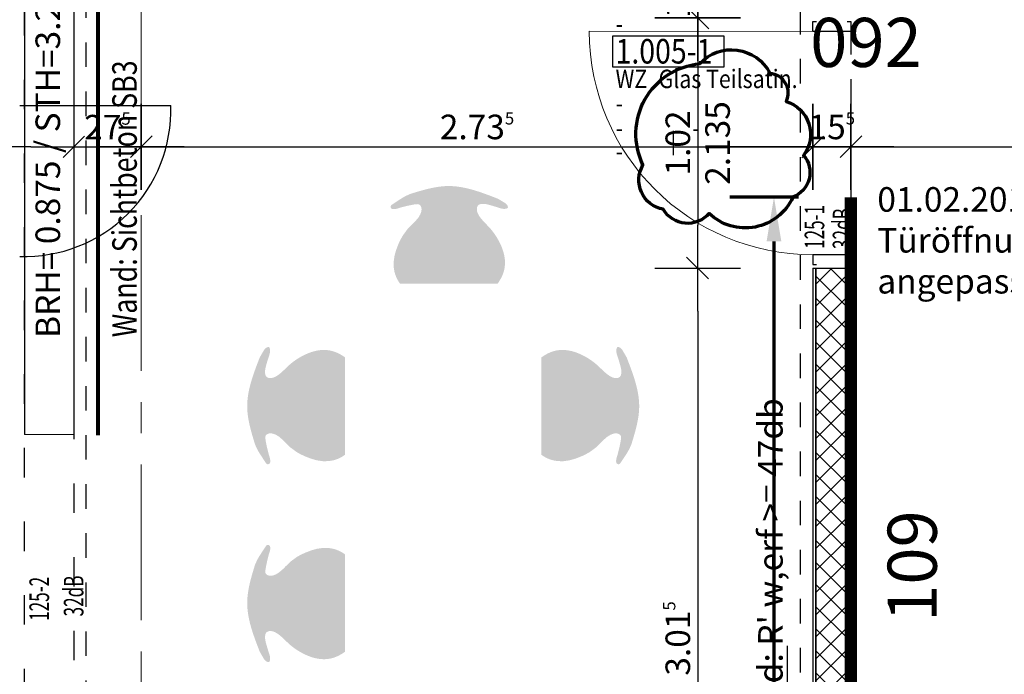
# Model space of a CAD drawing. Units: millimetres. Extents: x -11 to 117, y -61 to 10.
# Drawn here: x 81 to 85, y -33 to -30 of the extents above; entities that cross this region are included whole.
import ezdxf
from ezdxf.enums import TextEntityAlignment as Align

# ---------------------------------------------------------------- set-up
doc = ezdxf.new("R2010")
doc.units = ezdxf.units.MM
doc.header["$LTSCALE"] = 0.01
for name, pattern in [('ACAD_ISO01W100', [12, 6, -6]), ('ACAD_ISO03W100', [30, 12, -18]), ('ACAD_ISO07W100', [3, 0, -3]), ('AUSGEZOGEN', [0]), ('MITTEX2', [101.6, 63.5, -12.7, 12.7, -12.7])]:
    doc.linetypes.add(name, pattern=pattern)
for name, color, linetype, lineweight in [('_AP_Typ_1.3', 40, 'Continuous', 70), ('_Index 10', 104, 'ACAD_ISO07W100', 70), ('A_Decke_Sichtbeton', 214, 'ACAD_ISO01W100', 30), ('A_Moebel2', 8, 'Continuous', 25), ('A_Raster', 128, 'MITTEX2', 18), ('A_Stuetze-Txt', 128, 'Continuous', 18), ('A_Tragw-Unterz_Gr', 137, 'ACAD_ISO03W100', 25), ('A_Tuer_Txt @ 0.1', 252, 'AUSGEZOGEN', 25), ('A_Wand_Sichtbeton', 6, 'Continuous', 80)]:
    doc.layers.add(name, color=color, linetype=linetype, lineweight=lineweight)
for name, color, linetype in [('A_Ansicht_dünn', 150, 'Continuous'), ('A_Bem', 7, 'Continuous'), ('A_Fenster', 150, 'Continuous'), ('A_Schallschutz', 30, 'Continuous'), ('A_Tuer', 46, 'Continuous'), ('A_Tuer-Txt_NP', 128, 'Continuous'), ('A_Wand_Leicht', 20, 'Continuous')]:
    doc.layers.add(name, color=color, linetype=linetype)
doc.styles.add('200', font='txt', dxfattribs={"width": 0.85, "height": 0.5})
doc.styles.add('_AP_Arial', font='arial.ttf')
doc.styles.add('arial_018', font='arial.ttf', dxfattribs={"width": 0.8, "height": 0.18})
doc.styles.add('arial_025', font='arial.ttf', dxfattribs={"width": 0.8, "height": 0.25})
doc.styles.add('Frutiger 45 Light', font='txt')
doc.styles.add('innen', font='txt', dxfattribs={"width": 0.85})
doc.dimstyles.new('_AP', dxfattribs={"dimtxt": 0.18, "dimasz": 0.18, "dimexe": 0.18, "dimexo": 0.0625, "dimgap": 0.09, "dimtad": 0, "dimtih": 1, "dimtoh": 1, "dimdec": 4, "dimzin": 0, "dimdsep": 46, "dimtxsty": 'Standard', "dimcen": 0.09, "dimclrd": 7, "dimclre": 7, "dimclrt": 7, "dimadec": 0, "dimazin": 0, "dimtfac": 1, "dimtdec": 4, "dimtofl": 0, "dimtmove": 0, "dimatfit": 3, "dimfxl": 0.1, "dimfxlon": 1, "dimtolj": 1, "dimtzin": 0, "dimarcsym": 0})
doc.dimstyles.new('pb_Innen', dxfattribs={"dimtxt": 0.1, "dimasz": 0.175, "dimexe": 0.0625, "dimexo": 0, "dimgap": 0.03, "dimtad": 1, "dimdec": 4, "dimrnd": 0.005, "dimzin": 12, "dimdsep": 46, "dimtxsty": 'innen', "dimblk1": 'pf_l', "dimblk2": 'pf_r', "dimsah": 1, "dimcen": 0.125, "dimdle": 0.03125, "dimse1": 1, "dimse2": 1, "dimazin": 0, "dimtfac": 1, "dimtdec": 4, "dimtix": 1, "dimtmove": 2, "dimatfit": 2, "dimfxl": 0.0625, "dimtolj": 1, "dimtzin": 0, "dimarcsym": 0})

# ---------------------------------------------------------------- blocks, each defined once
blk = doc.blocks.new('Schallschutz 47 db')
at = {"layer": 'A_Schallschutz', "insert": (0, 0.2731), "char_height": 0.1, "width": 3.751373, "attachment_point": 1, "style": 'arial_018'}
blk.add_mtext("{\\LWand:} R' w,erf >= 47db", dxfattribs=at)
blk = doc.blocks.new('Türstempel lang')
blk.add_lwpolyline([(-1, -17), (35.41, -17), (35.41, -7), (-1, -7)], close=True)
at = {"style": '200', "width": 0.85}
for tag, height, p in [('Türen:Brandschutzklasse', 6, (0, 0)), ('Türen:Nummer', 8, (0, -7.94)), ('Türen:Zargenart', 6, (0, -17.94)), ('Türen:Material', 6, (14, -17.94)), ('Türen:Beschreibung', 6, (0, -25.94)), ('Türen:Antrieb', 6, (0, -33.94)), ('Türen:Auslösung', 6, (25, -33.94)), ('Türen:FSA-Obentürschließer', 6, (0, -41.53))]:
    blk.add_attdef(tag, text='', height=height, rotation=0, dxfattribs=at).set_placement(p, align=Align.TOP_LEFT)
blk = doc.blocks.new('pf_l')
for points in [[(0, 1), (0, -1)], [(-0.25, -0.25), (0.25, 0.25)], [(-1, 0), (1, 0)]]:
    blk.add_lwpolyline(points)
blk = doc.blocks.new('pf_r')
for points in [[(0, -1), (0, 1)], [(-0.257, -0.257), (0.243, 0.243)], [(1, 0), (-1, 0)]]:
    blk.add_lwpolyline(points)
blk = doc.blocks.new('*D1036')
at = {"layer": 'A_Bem', "linetype": 'Continuous', "lineweight": -2, "transparency": 16777216}
for p, q in [((84.1412, -29.9027), (84.1412, -29.7277)), ((84.1412, -30.0777), (84.1412, -30.2277)), ((84.1412, -30.4027), (84.1412, -30.5777))]:
    blk.add_line(p, q, dxfattribs=at)
at = {"layer": 'DEFPOINTS', "color": 0, "linetype": 'Continuous', "transparency": 16777216}
for p in [(84.4912, -30.0777), (84.1412, -30.2277), (84.4912, -30.2277)]:
    blk.add_point(p, dxfattribs=at)
at = {"layer": 'A_Bem', "linetype": 'Continuous', "lineweight": -2, "transparency": 16777216, "xscale": 0.175, "yscale": 0.175, "zscale": 0.175}
for name, p, rotation in [('pf_l', (84.1412, -30.0777), 270), ('pf_r', (84.1412, -30.2277), 90)]:
    blk.add_blockref(name, p, dxfattribs=dict(at, rotation=rotation))
at = {"layer": 'A_Bem', "linetype": 'Continuous', "lineweight": -3, "transparency": 16777216, "insert": (84.0603, -30.1527), "char_height": 0.1, "attachment_point": 5, "rotation": 90, "style": 'innen'}
blk.add_mtext('\\A1;\\A1;15', dxfattribs=at)
blk = doc.blocks.new('*D1037')
at = {"layer": 'A_Bem', "linetype": 'Continuous', "lineweight": -2, "transparency": 16777216}
blk.add_line((84.1412, -30.4027), (84.1412, -31.0727), dxfattribs=at)
at = {"layer": 'DEFPOINTS', "color": 0, "linetype": 'Continuous', "transparency": 16777216}
for p in [(84.4912, -30.2277), (84.1412, -31.2477), (84.4912, -31.2477)]:
    blk.add_point(p, dxfattribs=at)
at = {"layer": 'A_Bem', "linetype": 'Continuous', "lineweight": -2, "transparency": 16777216, "xscale": 0.175, "yscale": 0.175, "zscale": 0.175}
for name, p, rotation in [('pf_l', (84.1412, -30.2277), 90), ('pf_r', (84.1412, -31.2477), 270)]:
    blk.add_blockref(name, p, dxfattribs=dict(at, rotation=rotation))
at = {"layer": 'A_Bem', "linetype": 'Continuous', "lineweight": -3, "transparency": 16777216, "char_height": 0.1, "attachment_point": 5, "rotation": 90, "style": 'innen'}
for s, insert in [('\\A1;2.135', (84.2222, -30.7377)), ('\\A1;\\A1;1.02', (84.0603, -30.7377))]:
    blk.add_mtext(s, dxfattribs=dict(at, insert=insert))
blk = doc.blocks.new('*D1038')
at = {"layer": 'A_Bem', "linetype": 'Continuous', "lineweight": -2, "transparency": 16777216}
blk.add_line((84.1412, -31.4227), (84.1412, -34.0901), dxfattribs=at)
at = {"layer": 'DEFPOINTS', "color": 0, "linetype": 'Continuous', "transparency": 16777216}
for p in [(84.4912, -31.2477), (83.7912, -34.2651), (84.1412, -34.2651)]:
    blk.add_point(p, dxfattribs=at)
at = {"layer": 'A_Bem', "linetype": 'Continuous', "lineweight": -2, "transparency": 16777216, "xscale": 0.175, "yscale": 0.175, "zscale": 0.175}
for name, p, rotation in [('pf_l', (84.1412, -31.2477), 90), ('pf_r', (84.1412, -34.2651), 270)]:
    blk.add_blockref(name, p, dxfattribs=dict(at, rotation=rotation))
at = {"layer": 'A_Bem', "linetype": 'Continuous', "lineweight": -3, "transparency": 16777216, "insert": (84.0603, -32.7564), "char_height": 0.1, "attachment_point": 5, "rotation": 90, "style": 'innen'}
blk.add_mtext('\\A1;\\A1;3.01\\Q;{\\A1;{\\H0.500000x;\\S5^ ;}}', dxfattribs=at)
blk = doc.blocks.new('*D1136')
at = {"layer": 'A_Bem', "linetype": 'Continuous', "lineweight": -2, "transparency": 16777216}
for p, q in [((81.4253, -30.7531), (81.2503, -30.7531)), ((81.6003, -30.7531), (81.875, -30.7531)), ((82.05, -30.7531), (82.225, -30.7531))]:
    blk.add_line(p, q, dxfattribs=at)
at = {"layer": 'DEFPOINTS', "color": 0, "linetype": 'Continuous', "transparency": 16777216}
for p in [(81.6003, -30.4031), (81.875, -30.4031), (81.875, -30.7531)]:
    blk.add_point(p, dxfattribs=at)
at = {"layer": 'A_Bem', "linetype": 'Continuous', "lineweight": -2, "transparency": 16777216, "xscale": 0.175, "yscale": 0.175, "zscale": 0.175}
blk.add_blockref('pf_l', (81.6003, -30.7531), dxfattribs=at)
at = {"layer": 'A_Bem', "linetype": 'Continuous', "lineweight": -2, "transparency": 16777216, "xscale": 0.175, "yscale": 0.175, "zscale": 0.175, "rotation": 180}
blk.add_blockref('pf_r', (81.875, -30.7531), dxfattribs=at)
at = {"layer": 'A_Bem', "linetype": 'Continuous', "lineweight": -3, "transparency": 16777216, "insert": (81.7376, -30.6731), "char_height": 0.1, "attachment_point": 5, "style": 'innen'}
blk.add_mtext('\\A1;\\A1;27\\Q;{\\A1;{\\H0.500000x;\\S5^ ;}}', dxfattribs=at)
blk = doc.blocks.new('*D1137')
at = {"layer": 'A_Bem', "linetype": 'Continuous', "lineweight": -2, "transparency": 16777216}
blk.add_line((82.05, -30.7531), (84.4349, -30.7531), dxfattribs=at)
at = {"layer": 'DEFPOINTS', "color": 0, "linetype": 'Continuous', "transparency": 16777216}
for p in [(81.875, -30.4031), (84.6099, -30.4031), (84.6099, -30.7531)]:
    blk.add_point(p, dxfattribs=at)
at = {"layer": 'A_Bem', "linetype": 'Continuous', "lineweight": -2, "transparency": 16777216, "xscale": 0.175, "yscale": 0.175, "zscale": 0.175, "rotation": 180}
blk.add_blockref('pf_l', (81.875, -30.7531), dxfattribs=at)
at = {"layer": 'A_Bem', "linetype": 'Continuous', "lineweight": -2, "transparency": 16777216, "xscale": 0.175, "yscale": 0.175, "zscale": 0.175}
blk.add_blockref('pf_r', (84.6099, -30.7531), dxfattribs=at)
at = {"layer": 'A_Bem', "linetype": 'Continuous', "lineweight": -3, "transparency": 16777216, "insert": (83.2425, -30.6722), "char_height": 0.1, "attachment_point": 5, "style": 'innen'}
blk.add_mtext('\\A1;\\A1;2.73\\Q;{\\A1;{\\H0.500000x;\\S5^ ;}}', dxfattribs=at)
blk = doc.blocks.new('*D1138')
at = {"layer": 'A_Bem', "linetype": 'Continuous', "lineweight": -2, "transparency": 16777216}
for p, q in [((84.4349, -30.7531), (84.2599, -30.7531)), ((84.6099, -30.7531), (84.7649, -30.7531)), ((84.9399, -30.7531), (85.1149, -30.7531))]:
    blk.add_line(p, q, dxfattribs=at)
at = {"layer": 'DEFPOINTS', "color": 0, "linetype": 'Continuous', "transparency": 16777216}
for p in [(84.6099, -30.4031), (84.7649, -30.4031), (84.7649, -30.7531)]:
    blk.add_point(p, dxfattribs=at)
at = {"layer": 'A_Bem', "linetype": 'Continuous', "lineweight": -2, "transparency": 16777216, "xscale": 0.175, "yscale": 0.175, "zscale": 0.175}
blk.add_blockref('pf_l', (84.6099, -30.7531), dxfattribs=at)
at = {"layer": 'A_Bem', "linetype": 'Continuous', "lineweight": -2, "transparency": 16777216, "xscale": 0.175, "yscale": 0.175, "zscale": 0.175, "rotation": 180}
blk.add_blockref('pf_r', (84.7649, -30.7531), dxfattribs=at)
at = {"layer": 'A_Bem', "linetype": 'Continuous', "lineweight": -3, "transparency": 16777216, "insert": (84.6874, -30.6722), "char_height": 0.1, "attachment_point": 5, "style": 'innen'}
blk.add_mtext('\\A1;\\A1;15\\Q;{\\A1;{\\H0.500000x;\\S5^ ;}}', dxfattribs=at)
blk = doc.blocks.new('*D1139')
at = {"layer": 'A_Bem', "linetype": 'Continuous', "lineweight": -2, "transparency": 16777216}
blk.add_line((84.9399, -30.7531), (87.4036, -30.7531), dxfattribs=at)
at = {"layer": 'DEFPOINTS', "color": 0, "linetype": 'Continuous', "transparency": 16777216}
for p in [(84.7649, -30.4031), (87.5786, -30.4031), (87.5786, -30.7531)]:
    blk.add_point(p, dxfattribs=at)
at = {"layer": 'A_Bem', "linetype": 'Continuous', "lineweight": -2, "transparency": 16777216, "xscale": 0.175, "yscale": 0.175, "zscale": 0.175, "rotation": 180}
blk.add_blockref('pf_l', (84.7649, -30.7531), dxfattribs=at)
at = {"layer": 'A_Bem', "linetype": 'Continuous', "lineweight": -2, "transparency": 16777216, "xscale": 0.175, "yscale": 0.175, "zscale": 0.175}
blk.add_blockref('pf_r', (87.5786, -30.7531), dxfattribs=at)
at = {"layer": 'A_Bem', "linetype": 'Continuous', "lineweight": -3, "transparency": 16777216, "insert": (86.1717, -30.6722), "char_height": 0.1, "attachment_point": 5, "style": 'innen'}
blk.add_mtext('\\A1;\\A1;2.81\\Q;{\\A1;{\\H0.500000x;\\S5^ ;}}', dxfattribs=at)
blk = doc.blocks.new('*U2190')
at = {"style": '_AP_Arial'}
blk.add_attdef('WNR', text='', height=0.2, dxfattribs=at).set_placement((0, -0.25), align=Align.MIDDLE_CENTER)
blk = doc.blocks.new('*D2269')
at = {"color": 7, "lineweight": -2, "transparency": 16777216}
for p, q in [((-5.9975, 0.213), (-5.9975, 0.493)), ((1.5025, 0.213), (1.5025, 0.493)), ((-5.8175, 0.313), (-2.7425, 0.313)), ((1.3225, 0.313), (-1.7525, 0.313))]:
    blk.add_line(p, q, dxfattribs=at)
at = {"color": 7, "transparency": 16777216}
for points in [[(-5.8175, 0.343), (-5.8175, 0.283), (-5.9975, 0.313)], [(1.3225, 0.343), (1.3225, 0.283), (1.5025, 0.313)]]:
    blk.add_solid(points, dxfattribs=at)
at = {"layer": 'DEFPOINTS', "color": 0, "transparency": 16777216}
for p in [(1.5025, 0.313), (-5.9975, 0), (1.5025, 0)]:
    blk.add_point(p, dxfattribs=at)
at = {"color": 7, "transparency": 16777216, "insert": (-2.2475, 0.313), "char_height": 0.18, "attachment_point": 5}
blk.add_mtext('\\A1;7.5000', dxfattribs=at)
blk = doc.blocks.new('*U2268')
at = {"const_width": 0.05}
blk.add_lwpolyline([(-2.24752, 0), (1.50248, 0)], dxfattribs=at)
at = {"style": '_AP_Arial'}
blk.add_attdef('WNR', text='', height=0.2, dxfattribs=at).set_placement((0, -0.25), align=Align.MIDDLE_CENTER)
dim = blk.add_linear_dim(base=(1.50248, 0.31302), p1=(-5.99752, 0), p2=(1.50248, 0), dimstyle='_AP')
dim.commit()
dim.dimension.update_dxf_attribs({"geometry": '*D2269', "text_midpoint": (-2.24752, 0.31302)})

msp = doc.modelspace()

# ---------------------------------------------------------------- hatches: boundary and pattern name
at = {"layer": 'A_Moebel2', "linetype": 'AUSGEZOGEN', "lineweight": 25}
h = msp.add_hatch(color=255, dxfattribs=at)
h.paths.add_polyline_path([(83.0023, -31.04341), (82.99019, -31.0576), (82.99198, -31.05576), (82.98984, -31.05801), (82.98617, -31.06172), (82.98861, -31.05921), (82.97887, -31.0688), (82.95968, -31.08829), (82.94079, -31.11398), (82.93207, -31.12924), (82.92356, -31.14696), (82.91353, -31.17268), (82.90681, -31.19616), (82.903, -31.22273), (82.90352, -31.24491), (82.90658, -31.26301), (82.90881, -31.27116), (82.91346, -31.28386), (82.91915, -31.29546), (82.92603, -31.30673), (82.92914, -31.3112), (83.32612, -31.3112), (83.33062, -31.3047), (83.33465, -31.29842), (83.33824, -31.29233), (83.34143, -31.2864), (83.34425, -31.2806), (83.34673, -31.27492), (83.34889, -31.26935), (83.35074, -31.26385), (83.3523, -31.25842), (83.35359, -31.25301), (83.35465, -31.24745), (83.35548, -31.24174), (83.35606, -31.23592), (83.3564, -31.22999), (83.35647, -31.22399), (83.35629, -31.21794), (83.35584, -31.21183), (83.35511, -31.20558), (83.3541, -31.19921), (83.3528, -31.19269), (83.35119, -31.18601), (83.34925, -31.17917), (83.34697, -31.17214), (83.34434, -31.16493), (83.34132, -31.1575), (83.33791, -31.14985), (83.33408, -31.14196), (83.32986, -31.13395), (83.32543, -31.12614), (83.3208, -31.11856), (83.31599, -31.11121), (83.311, -31.10411), (83.30583, -31.09725), (83.3005, -31.09065), (83.29502, -31.08429), (83.28836, -31.07708), (83.27544, -31.06366), (83.26803, -31.05574), (83.26684, -31.05442), (83.26269, -31.04966), (83.2583, -31.04426), (83.25589, -31.0411), (83.25452, -31.03922), (83.25135, -31.03458), (83.2489, -31.03061), (83.24697, -31.02704), (83.24543, -31.02377), (83.24422, -31.0207), (83.24329, -31.0178), (83.24261, -31.01502), (83.24215, -31.01234), (83.24189, -31.00974), (83.24183, -31.00718), (83.24195, -31.00467), (83.24225, -31.00229), (83.2427, -31.00011), (83.24327, -30.99815), (83.24394, -30.99643), (83.24468, -30.99492), (83.24548, -30.99361), (83.24633, -30.99248), (83.24723, -30.9915), (83.24825, -30.99059), (83.24944, -30.98973), (83.25081, -30.98891), (83.2524, -30.98815), (83.25427, -30.98745), (83.25644, -30.98683), (83.25898, -30.98631), (83.26196, -30.98591), (83.26538, -30.98568), (83.26896, -30.98567), (83.27271, -30.98587), (83.27673, -30.98633), (83.28122, -30.9871), (83.28661, -30.98829), (83.29515, -30.99056), (83.30655, -30.99383), (83.30976, -30.99479), (83.32367, -30.99913), (83.32506, -30.99958), (83.32968, -31.00111), (83.33467, -31.00276), (83.33943, -31.00416), (83.34315, -31.00504), (83.34649, -31.00561), (83.34968, -31.00594), (83.35282, -31.00607), (83.356, -31.00598), (83.35893, -31.00571), (83.36121, -31.00533), (83.36297, -31.00489), (83.36432, -31.00441), (83.36534, -31.00393), (83.36613, -31.00344), (83.36674, -31.00297), (83.36721, -31.0025), (83.36757, -31.00204), (83.36785, -31.00156), (83.36807, -31.00107), (83.36824, -31.00049), (83.36834, -30.99983), (83.36838, -30.99903), (83.36831, -30.99808), (83.3681, -30.99693), (83.3677, -30.99556), (83.36708, -30.99397), (83.3662, -30.99219), (83.36511, -30.99037), (83.36387, -30.98865), (83.36248, -30.98702), (83.3609, -30.98543), (83.35904, -30.98384), (83.35673, -30.98213), (83.35332, -30.97995), (83.34877, -30.97724), (83.33697, -30.97031), (83.33377, -30.96844), (83.32649, -30.96421), (83.31954, -30.96152), (83.29441, -30.95192), (83.27725, -30.94557), (83.26281, -30.94045), (83.24996, -30.9361), (83.23819, -30.93235), (83.22723, -30.92906), (83.2169, -30.92618), (83.20709, -30.92365), (83.19772, -30.92145), (83.18872, -30.91954), (83.18004, -30.9179), (83.17165, -30.91653), (83.16351, -30.91539), (83.15559, -30.91449), (83.14787, -30.91381), (83.14033, -30.91334), (83.13295, -30.91309), (83.12572, -30.91303), (83.11852, -30.91318), (83.11111, -30.91352), (83.10347, -30.91409), (83.09557, -30.91488), (83.08735, -30.9159), (83.07879, -30.91718), (83.06981, -30.91874), (83.06034, -30.9206), (83.05026, -30.92279), (83.0394, -30.92538), (83.02749, -30.92845), (83.01402, -30.93216), (82.99776, -30.93689), (82.97101, -30.94501), (82.95782, -30.951), (82.9501, -30.95481), (82.94362, -30.95831), (82.93646, -30.96256), (82.92748, -30.96828), (82.89949, -30.98675), (82.89457, -30.99011), (82.89293, -30.99167), (82.89193, -30.99297), (82.89092, -30.99532), (82.89072, -30.99719), (82.89088, -30.99888), (82.89141, -31.00078), (82.8922, -31.00237), (82.89294, -31.00339), (82.8941, -31.0045), (82.89603, -31.00563), (82.89883, -31.00649), (82.90265, -31.0069), (82.90682, -31.00682), (82.91119, -31.00632), (82.91524, -31.00552), (82.92055, -31.00406), (82.9292, -31.00119), (82.95905, -30.99373), (82.97649, -30.99009), (82.98496, -30.98846), (82.99149, -30.98748), (82.99632, -30.98697), (82.99924, -30.98685), (83.00146, -30.98693), (83.00327, -30.98715), (83.00479, -30.98748), (83.00609, -30.98791), (83.00724, -30.98841), (83.00826, -30.989), (83.00927, -30.98974), (83.01029, -30.99065), (83.01131, -30.99177), (83.01232, -30.99311), (83.0133, -30.99468), (83.0142, -30.99648), (83.015, -30.99847), (83.01564, -31.00055), (83.01612, -31.00273), (83.01643, -31.00502), (83.01656, -31.00744), (83.0165, -31.01003), (83.01623, -31.01278), (83.01573, -31.0157), (83.01496, -31.01881), (83.01391, -31.02216), (83.0125, -31.02579), (83.01071, -31.02971), (83.00861, -31.03371), (83.00618, -31.03779), (83.00338, -31.04197)])
h.paths.add_polyline_path([(82.99019, -31.0576), (82.98861, -31.05921), (82.98984, -31.05801)])
h.paths.add_polyline_path([(83.0023, -31.04341), (82.99019, -31.0576), (83.00016, -31.04629)])
h.paths.add_polyline_path([(83.0023, -31.04341), (83.00228, -31.04349), (83.00016, -31.04629), (82.99019, -31.0576)], flags=16)
h = msp.add_hatch(color=255, dxfattribs=at)
h.paths.add_polyline_path([(82.43709, -31.93498), (82.45127, -31.94709), (82.44943, -31.94529), (82.45168, -31.94744), (82.45539, -31.9511), (82.45289, -31.94866), (82.46248, -31.9584), (82.48196, -31.97759), (82.50765, -31.99649), (82.52292, -32.00521), (82.54063, -32.01372), (82.56635, -32.02374), (82.58983, -32.03047), (82.61641, -32.03428), (82.63858, -32.03376), (82.65669, -32.03069), (82.66484, -32.02847), (82.67753, -32.02381), (82.68913, -32.01813), (82.70041, -32.01124), (82.70487, -32.00814), (82.70487, -31.61116), (82.69838, -31.60665), (82.6921, -31.60263), (82.68601, -31.59904), (82.68007, -31.59585), (82.67428, -31.59302), (82.6686, -31.59055), (82.66302, -31.58839), (82.65752, -31.58654), (82.6521, -31.58498), (82.64668, -31.58369), (82.64112, -31.58262), (82.63542, -31.5818), (82.62959, -31.58121), (82.62366, -31.58088), (82.61766, -31.5808), (82.61162, -31.58099), (82.6055, -31.58144), (82.59926, -31.58216), (82.59288, -31.58317), (82.58636, -31.58448), (82.57969, -31.58609), (82.57284, -31.58803), (82.56582, -31.5903), (82.5586, -31.59294), (82.55118, -31.59595), (82.54353, -31.59936), (82.53563, -31.6032), (82.52762, -31.60742), (82.51981, -31.61185), (82.51223, -31.61647), (82.50489, -31.62129), (82.49778, -31.62628), (82.49093, -31.63144), (82.48432, -31.63677), (82.47797, -31.64226), (82.47075, -31.64891), (82.45734, -31.66184), (82.44942, -31.66924), (82.44809, -31.67044), (82.44333, -31.67459), (82.43793, -31.67898), (82.43477, -31.68139), (82.4329, -31.68275), (82.42825, -31.68593), (82.42428, -31.68837), (82.42072, -31.69031), (82.41744, -31.69184), (82.41438, -31.69305), (82.41147, -31.69398), (82.4087, -31.69467), (82.40602, -31.69513), (82.40341, -31.69539), (82.40086, -31.69545), (82.39835, -31.69532), (82.39597, -31.69502), (82.39378, -31.69458), (82.39183, -31.69401), (82.3901, -31.69334), (82.38859, -31.6926), (82.38729, -31.6918), (82.38615, -31.69094), (82.38517, -31.69004), (82.38426, -31.68902), (82.3834, -31.68784), (82.38258, -31.68647), (82.38182, -31.68487), (82.38112, -31.68301), (82.3805, -31.68084), (82.37998, -31.67829), (82.37959, -31.67532), (82.37936, -31.67189), (82.37934, -31.66832), (82.37955, -31.66457), (82.38001, -31.66054), (82.38077, -31.65605), (82.38196, -31.65066), (82.38423, -31.64213), (82.3875, -31.63072), (82.38846, -31.62751), (82.3928, -31.61361), (82.39325, -31.61222), (82.39478, -31.60759), (82.39643, -31.60261), (82.39784, -31.59785), (82.39871, -31.59413), (82.39928, -31.59078), (82.39962, -31.5876), (82.39974, -31.58446), (82.39965, -31.58128), (82.39938, -31.57835), (82.399, -31.57607), (82.39856, -31.57431), (82.39808, -31.57296), (82.3976, -31.57193), (82.39712, -31.57114), (82.39664, -31.57054), (82.39618, -31.57007), (82.39571, -31.5697), (82.39524, -31.56942), (82.39474, -31.56921), (82.39417, -31.56904), (82.3935, -31.56893), (82.3927, -31.5689), (82.39175, -31.56897), (82.3906, -31.56918), (82.38924, -31.56957), (82.38764, -31.5702), (82.38587, -31.57107), (82.38404, -31.57217), (82.38232, -31.57341), (82.38069, -31.57479), (82.3791, -31.57637), (82.37751, -31.57823), (82.37581, -31.58055), (82.37362, -31.58395), (82.37092, -31.5885), (82.36398, -31.60031), (82.36212, -31.60351), (82.35788, -31.61078), (82.35519, -31.61774), (82.34559, -31.64286), (82.33924, -31.66003), (82.33412, -31.67446), (82.32978, -31.68731), (82.32602, -31.69908), (82.32273, -31.71005), (82.31985, -31.72037), (82.31732, -31.73018), (82.31512, -31.73955), (82.31321, -31.74855), (82.31158, -31.75723), (82.3102, -31.76563), (82.30907, -31.77377), (82.30816, -31.78169), (82.30748, -31.78941), (82.30702, -31.79695), (82.30676, -31.80433), (82.30671, -31.81156), (82.30685, -31.81876), (82.3072, -31.82616), (82.30776, -31.8338), (82.30855, -31.84171), (82.30958, -31.84992), (82.31086, -31.85849), (82.31241, -31.86747), (82.31427, -31.87694), (82.31647, -31.88702), (82.31905, -31.89788), (82.32212, -31.90979), (82.32583, -31.92325), (82.33057, -31.93951), (82.33868, -31.96627), (82.34468, -31.97945), (82.34848, -31.98718), (82.35199, -31.99365), (82.35623, -32.00082), (82.36195, -32.00979), (82.38042, -32.03778), (82.38378, -32.0427), (82.38534, -32.04435), (82.38664, -32.04535), (82.389, -32.04636), (82.39086, -32.04656), (82.39256, -32.0464), (82.39445, -32.04586), (82.39604, -32.04508), (82.39706, -32.04434), (82.39817, -32.04318), (82.39931, -32.04124), (82.40016, -32.03845), (82.40057, -32.03463), (82.4005, -32.03045), (82.4, -32.02609), (82.39919, -32.02203), (82.39774, -32.01672), (82.39487, -32.00807), (82.38741, -31.97823), (82.38376, -31.96078), (82.38214, -31.95231), (82.38116, -31.94578), (82.38064, -31.94096), (82.38052, -31.93804), (82.3806, -31.93581), (82.38082, -31.934), (82.38116, -31.93249), (82.38158, -31.93118), (82.38209, -31.93004), (82.38268, -31.92901), (82.38341, -31.928), (82.38432, -31.92699), (82.38544, -31.92597), (82.38678, -31.92496), (82.38836, -31.92398), (82.39016, -31.92307), (82.39214, -31.92228), (82.39422, -31.92164), (82.3964, -31.92116), (82.39869, -31.92085), (82.40112, -31.92071), (82.4037, -31.92077), (82.40646, -31.92105), (82.40938, -31.92155), (82.41249, -31.92231), (82.41583, -31.92337), (82.41947, -31.92478), (82.42339, -31.92656), (82.42738, -31.92866), (82.43146, -31.93109), (82.43564, -31.9339)])
h.paths.add_polyline_path([(82.45127, -31.94709), (82.45289, -31.94866), (82.45168, -31.94744)])
h.paths.add_polyline_path([(82.43709, -31.93498), (82.45127, -31.94709), (82.43997, -31.93712)])
h.paths.add_polyline_path([(82.43709, -31.93498), (82.43716, -31.93499), (82.43997, -31.93712), (82.45127, -31.94709)], flags=16)
h = msp.add_hatch(color=255, dxfattribs=at)
h.paths.add_polyline_path([(83.77266, -31.93498), (83.77411, -31.9339), (83.77829, -31.93109), (83.78237, -31.92866), (83.78636, -31.92656), (83.79028, -31.92478), (83.79392, -31.92337), (83.79726, -31.92231), (83.80037, -31.92155), (83.80329, -31.92105), (83.80605, -31.92077), (83.80863, -31.92071), (83.81106, -31.92085), (83.81335, -31.92116), (83.81553, -31.92164), (83.81761, -31.92228), (83.81959, -31.92307), (83.82139, -31.92398), (83.82297, -31.92496), (83.82431, -31.92597), (83.82542, -31.92699), (83.82634, -31.928), (83.82707, -31.92901), (83.82766, -31.93004), (83.82817, -31.93118), (83.82859, -31.93249), (83.82893, -31.934), (83.82915, -31.93581), (83.82923, -31.93804), (83.82911, -31.94096), (83.82859, -31.94578), (83.82761, -31.95231), (83.82599, -31.96078), (83.82234, -31.97823), (83.81488, -32.00807), (83.81201, -32.01672), (83.81056, -32.02203), (83.80975, -32.02609), (83.80925, -32.03045), (83.80917, -32.03463), (83.80958, -32.03845), (83.81044, -32.04124), (83.81158, -32.04318), (83.81269, -32.04434), (83.8137, -32.04508), (83.8153, -32.04586), (83.81719, -32.0464), (83.81889, -32.04656), (83.82075, -32.04636), (83.82311, -32.04535), (83.82441, -32.04435), (83.82597, -32.0427), (83.82932, -32.03778), (83.8478, -32.00979), (83.85352, -32.00082), (83.85776, -31.99365), (83.86127, -31.98718), (83.86507, -31.97945), (83.87107, -31.96627), (83.87918, -31.93951), (83.88392, -31.92325), (83.88763, -31.90979), (83.89069, -31.89788), (83.89328, -31.88702), (83.89548, -31.87694), (83.89734, -31.86747), (83.89889, -31.85849), (83.90017, -31.84992), (83.9012, -31.84171), (83.90199, -31.8338), (83.90255, -31.82616), (83.9029, -31.81876), (83.90304, -31.81156), (83.90299, -31.80433), (83.90273, -31.79695), (83.90227, -31.78941), (83.90159, -31.78169), (83.90068, -31.77377), (83.89955, -31.76563), (83.89817, -31.75723), (83.89654, -31.74855), (83.89463, -31.73955), (83.89242, -31.73018), (83.8899, -31.72037), (83.88702, -31.71005), (83.88373, -31.69908), (83.87997, -31.68731), (83.87563, -31.67446), (83.87051, -31.66003), (83.86416, -31.64286), (83.85455, -31.61774), (83.85187, -31.61078), (83.84763, -31.60351), (83.84577, -31.60031), (83.83883, -31.5885), (83.83613, -31.58395), (83.83394, -31.58055), (83.83224, -31.57823), (83.83064, -31.57637), (83.82906, -31.57479), (83.82743, -31.57341), (83.8257, -31.57217), (83.82388, -31.57107), (83.82211, -31.5702), (83.82051, -31.56957), (83.81915, -31.56918), (83.818, -31.56897), (83.81704, -31.5689), (83.81625, -31.56893), (83.81558, -31.56904), (83.81501, -31.56921), (83.81451, -31.56942), (83.81404, -31.5697), (83.81357, -31.57007), (83.8131, -31.57054), (83.81263, -31.57114), (83.81215, -31.57193), (83.81166, -31.57296), (83.81119, -31.57431), (83.81075, -31.57607), (83.81037, -31.57835), (83.81009, -31.58128), (83.81001, -31.58446), (83.81013, -31.5876), (83.81047, -31.59078), (83.81104, -31.59413), (83.81191, -31.59785), (83.81332, -31.60261), (83.81496, -31.60759), (83.8165, -31.61222), (83.81695, -31.61361), (83.82129, -31.62751), (83.82224, -31.63072), (83.82552, -31.64213), (83.82779, -31.65066), (83.82898, -31.65605), (83.82974, -31.66054), (83.8302, -31.66457), (83.83041, -31.66832), (83.83039, -31.67189), (83.83016, -31.67532), (83.82977, -31.67829), (83.82925, -31.68084), (83.82863, -31.68301), (83.82793, -31.68487), (83.82717, -31.68647), (83.82635, -31.68784), (83.82549, -31.68902), (83.82458, -31.69004), (83.8236, -31.69094), (83.82246, -31.6918), (83.82115, -31.6926), (83.81965, -31.69334), (83.81792, -31.69401), (83.81597, -31.69458), (83.81378, -31.69502), (83.8114, -31.69532), (83.80889, -31.69545), (83.80634, -31.69539), (83.80373, -31.69513), (83.80105, -31.69467), (83.79828, -31.69398), (83.79537, -31.69305), (83.79231, -31.69184), (83.78903, -31.69031), (83.78547, -31.68837), (83.78149, -31.68593), (83.77685, -31.68275), (83.77498, -31.68139), (83.77182, -31.67898), (83.76642, -31.67459), (83.76166, -31.67044), (83.76033, -31.66924), (83.75241, -31.66184), (83.73899, -31.64891), (83.73178, -31.64226), (83.72543, -31.63677), (83.71882, -31.63144), (83.71197, -31.62628), (83.70486, -31.62129), (83.69752, -31.61647), (83.68994, -31.61185), (83.68213, -31.60742), (83.67412, -31.6032), (83.66622, -31.59936), (83.65857, -31.59595), (83.65115, -31.59294), (83.64393, -31.5903), (83.63691, -31.58803), (83.63006, -31.58609), (83.62339, -31.58448), (83.61687, -31.58317), (83.61049, -31.58216), (83.60425, -31.58144), (83.59813, -31.58099), (83.59209, -31.5808), (83.58609, -31.58088), (83.58016, -31.58121), (83.57433, -31.5818), (83.56863, -31.58262), (83.56307, -31.58369), (83.55765, -31.58498), (83.55223, -31.58654), (83.54673, -31.58839), (83.54115, -31.59055), (83.53547, -31.59302), (83.52968, -31.59585), (83.52374, -31.59904), (83.51765, -31.60263), (83.51137, -31.60665), (83.50487, -31.61116), (83.50487, -32.00814), (83.50934, -32.01124), (83.52062, -32.01813), (83.53222, -32.02381), (83.54491, -32.02847), (83.55306, -32.03069), (83.57117, -32.03376), (83.59334, -32.03428), (83.61992, -32.03047), (83.6434, -32.02374), (83.66912, -32.01372), (83.68683, -32.00521), (83.7021, -31.99649), (83.72779, -31.97759), (83.74727, -31.9584), (83.75686, -31.94866), (83.75436, -31.9511), (83.75807, -31.94744), (83.76032, -31.94529), (83.75848, -31.94709)])
h.paths.add_polyline_path([(83.75686, -31.94866), (83.75848, -31.94709), (83.75807, -31.94744)])
h.paths.add_polyline_path([(83.77266, -31.93498), (83.75686, -31.94866), (83.77259, -31.93499)], flags=16)
h.paths.add_polyline_path([(83.77266, -31.93498), (83.76978, -31.93712), (83.77259, -31.93499), (83.75686, -31.94866)])
h = msp.add_hatch(color=255, dxfattribs=at)
h.paths.add_polyline_path([(82.43709, -32.48665), (82.43564, -32.48773), (82.43146, -32.49053), (82.42738, -32.49296), (82.42339, -32.49506), (82.41947, -32.49685), (82.41583, -32.49825), (82.41249, -32.49931), (82.40938, -32.50008), (82.40646, -32.50058), (82.4037, -32.50085), (82.40112, -32.50091), (82.39869, -32.50078), (82.3964, -32.50047), (82.39422, -32.49999), (82.39214, -32.49935), (82.39016, -32.49855), (82.38836, -32.49764), (82.38678, -32.49667), (82.38544, -32.49566), (82.38432, -32.49464), (82.38341, -32.49362), (82.38268, -32.49261), (82.38209, -32.49159), (82.38158, -32.49044), (82.38116, -32.48914), (82.38082, -32.48762), (82.3806, -32.48581), (82.38052, -32.48359), (82.38064, -32.48066), (82.38116, -32.47584), (82.38214, -32.46931), (82.38376, -32.46084), (82.38741, -32.4434), (82.39487, -32.41355), (82.39774, -32.4049), (82.39919, -32.39959), (82.4, -32.39554), (82.4005, -32.39117), (82.40057, -32.387), (82.40016, -32.38318), (82.39931, -32.38038), (82.39817, -32.37845), (82.39706, -32.37728), (82.39604, -32.37655), (82.39445, -32.37576), (82.39256, -32.37523), (82.39086, -32.37507), (82.389, -32.37527), (82.38664, -32.37628), (82.38534, -32.37728), (82.38378, -32.37892), (82.38042, -32.38384), (82.36195, -32.41183), (82.35623, -32.42081), (82.35199, -32.42797), (82.34848, -32.43445), (82.34468, -32.44217), (82.33868, -32.45536), (82.33057, -32.48211), (82.32583, -32.49837), (82.32212, -32.51184), (82.31905, -32.52375), (82.31647, -32.5346), (82.31427, -32.54469), (82.31241, -32.55416), (82.31086, -32.56314), (82.30958, -32.5717), (82.30855, -32.57991), (82.30776, -32.58782), (82.3072, -32.59546), (82.30685, -32.60286), (82.30671, -32.61007), (82.30676, -32.6173), (82.30702, -32.62468), (82.30748, -32.63222), (82.30816, -32.63994), (82.30907, -32.64786), (82.3102, -32.656), (82.31158, -32.66439), (82.31321, -32.67307), (82.31512, -32.68207), (82.31732, -32.69144), (82.31985, -32.70125), (82.32273, -32.71158), (82.32602, -32.72254), (82.32978, -32.73431), (82.33412, -32.74716), (82.33924, -32.76159), (82.34559, -32.77876), (82.35519, -32.80389), (82.35788, -32.81084), (82.36212, -32.81811), (82.36398, -32.82132), (82.37092, -32.83312), (82.37362, -32.83767), (82.37581, -32.84108), (82.37751, -32.84339), (82.3791, -32.84525), (82.38069, -32.84683), (82.38232, -32.84822), (82.38404, -32.84945), (82.38587, -32.85055), (82.38764, -32.85143), (82.38924, -32.85205), (82.3906, -32.85245), (82.39175, -32.85266), (82.3927, -32.85273), (82.3935, -32.85269), (82.39417, -32.85259), (82.39474, -32.85242), (82.39524, -32.8522), (82.39571, -32.85192), (82.39618, -32.85156), (82.39664, -32.85109), (82.39712, -32.85048), (82.3976, -32.84969), (82.39808, -32.84866), (82.39856, -32.84732), (82.399, -32.84556), (82.39938, -32.84327), (82.39965, -32.84034), (82.39974, -32.83717), (82.39962, -32.83402), (82.39928, -32.83084), (82.39871, -32.8275), (82.39784, -32.82378), (82.39643, -32.81902), (82.39478, -32.81403), (82.39325, -32.80941), (82.3928, -32.80802), (82.38846, -32.79411), (82.3875, -32.7909), (82.38423, -32.7795), (82.38196, -32.77096), (82.38077, -32.76557), (82.38001, -32.76108), (82.37955, -32.75706), (82.37934, -32.75331), (82.37936, -32.74973), (82.37959, -32.74631), (82.37998, -32.74333), (82.3805, -32.74079), (82.38112, -32.73861), (82.38182, -32.73675), (82.38258, -32.73516), (82.3834, -32.73379), (82.38426, -32.7326), (82.38517, -32.73158), (82.38615, -32.73068), (82.38729, -32.72983), (82.38859, -32.72903), (82.3901, -32.72829), (82.39183, -32.72762), (82.39378, -32.72705), (82.39597, -32.7266), (82.39835, -32.7263), (82.40086, -32.72618), (82.40341, -32.72624), (82.40602, -32.72649), (82.4087, -32.72696), (82.41147, -32.72764), (82.41438, -32.72857), (82.41744, -32.72978), (82.42072, -32.73132), (82.42428, -32.73325), (82.42825, -32.7357), (82.4329, -32.73887), (82.43477, -32.74024), (82.43793, -32.74264), (82.44333, -32.74704), (82.44809, -32.75119), (82.44942, -32.75238), (82.45734, -32.75979), (82.47075, -32.77271), (82.47797, -32.77937), (82.48432, -32.78485), (82.49093, -32.79018), (82.49778, -32.79534), (82.50489, -32.80034), (82.51223, -32.80515), (82.51981, -32.80978), (82.52762, -32.81421), (82.53563, -32.81842), (82.54353, -32.82226), (82.55118, -32.82567), (82.5586, -32.82869), (82.56582, -32.83132), (82.57284, -32.8336), (82.57969, -32.83553), (82.58636, -32.83715), (82.59288, -32.83845), (82.59926, -32.83946), (82.6055, -32.84019), (82.61162, -32.84064), (82.61766, -32.84082), (82.62366, -32.84074), (82.62959, -32.84041), (82.63542, -32.83983), (82.64112, -32.839), (82.64668, -32.83794), (82.6521, -32.83664), (82.65752, -32.83508), (82.66302, -32.83323), (82.6686, -32.83108), (82.67428, -32.8286), (82.68007, -32.82578), (82.68601, -32.82259), (82.6921, -32.819), (82.69838, -32.81497), (82.70487, -32.81047), (82.70487, -32.41349), (82.70041, -32.41038), (82.68913, -32.40349), (82.67753, -32.39781), (82.66484, -32.39316), (82.65669, -32.39093), (82.63858, -32.38787), (82.61641, -32.38735), (82.58983, -32.39116), (82.56635, -32.39788), (82.54063, -32.40791), (82.52292, -32.41641), (82.50765, -32.42514), (82.48196, -32.44403), (82.46248, -32.46322), (82.45289, -32.47296), (82.45539, -32.47052), (82.45168, -32.47419), (82.44943, -32.47633), (82.45127, -32.47453)])
h.paths.add_polyline_path([(82.45289, -32.47296), (82.45127, -32.47453), (82.45168, -32.47419)])
h.paths.add_polyline_path([(82.43709, -32.48665), (82.45289, -32.47296), (82.43716, -32.48663)], flags=16)
h.paths.add_polyline_path([(82.43709, -32.48665), (82.43997, -32.4845), (82.43716, -32.48663), (82.45289, -32.47296)])
at = {"layer": 'A_Wand_Leicht', "linetype": 'Continuous', "lineweight": 13}
h = msp.add_hatch(dxfattribs=at)
h.set_pattern_fill('ANSI37', color=20, scale=0.02, style=0)
h.paths.add_polyline_path([(84.62242, -34.9999), (84.75242, -34.99991), (84.75245, -34.50003), (84.65496, -34.44836), (84.62245, -34.48752)], flags=0)
h.paths.add_polyline_path([(84.65496, -34.44836), (84.75245, -34.50003), (84.7527, -31.24774), (84.6227, -31.24773), (84.62246, -34.35752)], flags=0)

# ---------------------------------------------------------------- linework, layer by layer
at = {"layer": '_Index 10', "linetype": 'ByBlock'}
msp.add_lwpolyline([(84.14933, -30.41437, -0.5205671), (84.43513, -30.45283, -0.5205671), (84.50109, -30.56821, -0.5205671), (84.57254, -30.78798, -0.5205671), (84.52857, -30.9583, -0.5205671), (84.18781, -31.02423, -0.5205671), (84.00094, -31.00774, -0.5205671), (83.91849, -30.82644, -0.5205671)], format="xyb", close=True, dxfattribs=at)
at = {"layer": 'A_Ansicht_dünn'}
for p, q in [((81.4, -15.275), (81.4, -31.925)), ((81.6, -15.275), (81.6, -31.925))]:
    msp.add_line(p, q, dxfattribs=at)
at = {"layer": 'A_Ansicht_dünn', "linetype": 'AUSGEZOGEN', "lineweight": 13}
msp.add_line((81.6, -31.925), (81.4, -31.925), dxfattribs=at)
at = {"layer": 'A_Bem', "color": 7, "linetype": 'Continuous', "lineweight": -3}
msp.add_line((84.04122, -30.68774), (84.04122, -30.78774), dxfattribs=at)
at = {"layer": 'A_Decke_Sichtbeton'}
msp.add_lwpolyline([(89.72496, -34.9749), (89.72496, -7.3), (91.675, -7.3), (91.675, -2.97486), (89.84819, -2.97486), (89.84819, 0.275), (87.56671, 0.275), (87.56671, -7.725), (64.825, -7.72597), (64.82502, -9.92181), (65.47515, -9.92183), (65.47515, -11.67492), (81.4, -11.67492), (81.4, -9.92293), (87.57834, -9.92293), (87.57831, -30.07797), (84.76493, -30.07775), (84.76494, -34.97491), (89.72497, -34.9749)], dxfattribs=at)
msp.add_lwpolyline([(84.55992, -30.12773), (81.65008, -30.12773), (81.65008, -34.29491), (84.55958, -34.29516)], close=True, dxfattribs=at)
at = {"layer": 'A_Fenster', "ltscale": 10}
msp.add_line((81.38008, -30.58468), (81.99503, -30.58468), dxfattribs=at)
msp.add_arc((81.4005, -30.60511), 0.59488, 268.03199, 1.96801, dxfattribs=at)
at = {"layer": 'A_Raster'}
msp.add_line((81.875, 8.59271), (81.875, -56.05232), dxfattribs=at)
at = {"layer": 'A_Tragw-Unterz_Gr'}
msp.add_lwpolyline([(81.6, -29.725), (81.6, -35), (70.525, -35.00007), (70.52496, -29.72548), (70.725, -29.725), (70.725, -34.8), (81.4, -34.8), (81.4, -29.725)], close=True, dxfattribs=at)
at = {"layer": 'A_Tuer', "linetype": 'AUSGEZOGEN', "lineweight": 25}
for p, q in [((84.60991, -30.28273), (84.60991, -30.24273)), ((84.60991, -30.24273), (84.62491, -30.24274)), ((84.74991, -30.24275), (84.76491, -30.24275)), ((84.76491, -30.24275), (84.76491, -30.28275)), ((84.76491, -30.28275), (84.60991, -30.28273)), ((84.76483, -31.19274), (84.60983, -31.19273)), ((84.60983, -31.19273), (84.60983, -31.23273)), ((84.76483, -31.23274), (84.76483, -31.19274)), ((84.60983, -31.23273), (84.62483, -31.23273)), ((84.74983, -31.23274), (84.76483, -31.23274))]:
    msp.add_line(p, q, dxfattribs=at)
at = {"layer": 'A_Tuer', "linetype": 'AUSGEZOGEN', "lineweight": 13}
msp.add_line((84.60991, -30.28273), (83.69991, -30.28266), dxfattribs=at)
msp.add_arc((84.60991, -30.28273), 0.91, 179.99551, 269.99551, dxfattribs=at)
at = {"layer": 'A_Wand_Leicht', "color": 20, "linetype": 'Continuous', "lineweight": -3}
for p, q in [((84.6102, -31.24773), (84.60997, -34.34502)), ((84.6102, -31.24773), (84.7652, -31.24774)), ((84.6227, -31.24773), (84.62246, -34.35752)), ((84.62246, -34.35752), (84.6227, -31.24773)), ((84.75242, -34.99991), (84.7527, -31.24774)), ((84.75242, -34.99991), (84.7527, -31.24774)), ((84.76492, -34.99992), (84.7652, -31.24774))]:
    msp.add_line(p, q, dxfattribs=at)
at = {"layer": 'A_Wand_Sichtbeton'}
msp.add_lwpolyline([(81.70019, -31.9275), (81.70033, -30.0775)], dxfattribs=at)

# ---------------------------------------------------------------- block references
at = {"layer": '_AP_Typ_1.3', "ltscale": 20}
msp.add_blockref('*U2190', (84.82669, -30.07785), dxfattribs=at).add_auto_attribs({'WNR': '092'})
at = {"layer": '_AP_Typ_1.3', "ltscale": 20, "rotation": 90}
msp.add_blockref('*U2268', (84.76493, -32.46134), dxfattribs=at).add_auto_attribs({'WNR': '109'})
at = {"layer": 'A_Schallschutz', "rotation": 90}
msp.add_blockref('Schallschutz 47 db', (84.6606, -33.21861), dxfattribs=at)
at = {"layer": 'A_Tuer_Txt @ 0.1', "color": 252, "linetype": 'AUSGEZOGEN', "lineweight": 25, "xscale": 0.0125, "yscale": 0.0125, "zscale": 0.0125}
msp.add_blockref('Türstempel lang', (83.80682, -30.21465), dxfattribs=at).add_auto_attribs({'Türen:Brandschutzklasse': '-', 'Türen:Nummer': '1.005-1', 'Türen:Zargenart': 'WZ', 'Türen:Material': 'Glas Teilsatin.', 'Türen:Beschreibung': '-', 'Türen:Antrieb': '-', 'Türen:Auslösung': '-', 'Türen:FSA-Obentürschließer': '-'})

# ---------------------------------------------------------------- texts
at = {"layer": '_Index 10', "linetype": 'ByBlock', "insert": (84.87293, -30.91755), "char_height": 0.1, "attachment_point": 1}
msp.add_mtext_dynamic_manual_height_columns('{\\fUnivers 47 CondensedLight|b0|i0|c0|p2;01.02.2017\\PTüröffnung angepasst!}', width=0.5947084, gutter_width=12.5, heights=[0], dxfattribs=at)
at = {"layer": 'A_Stuetze-Txt', "insert": (81.4445, -31.53174), "char_height": 0.1, "attachment_point": 1, "rotation": 90}
msp.add_mtext_dynamic_manual_height_columns('{\\fUnivers 47 CondensedLight|b0|i0|c0|p2;BRH= 0.875 / STH=3.20}', width=2.4406406, gutter_width=12.5, heights=[0], dxfattribs=at)
at = {"layer": 'A_Tuer-Txt_NP', "color": 52, "linetype": 'AUSGEZOGEN', "lineweight": 13, "char_height": 0.08, "width": 0.0254545, "attachment_point": 7, "rotation": 90, "style": 'Frutiger 45 Light'}
for s, insert in [('{\\W0.64;125-1}', (84.65681, -31.16915)), ('\\W0.64;32dB', (84.77127, -31.16955)), ('{\\W0.64;125-2}', (81.49981, -32.6845)), ('\\W0.64;32dB', (81.63989, -32.66653))]:
    msp.add_mtext(s, dxfattribs=dict(at, insert=insert))
at = {"layer": 'A_Wand_Sichtbeton', "lineweight": 5, "style": 'arial_025', "width": 0.8}
msp.add_text('Wand: Sichtbeton SB3', height=0.1, rotation=90, dxfattribs=at).set_placement((81.80699, -30.96515), align=Align.MIDDLE_CENTER)

# ---------------------------------------------------------------- dimensions: what is measured, and where the dimension line sits
at = {"layer": 'A_Bem', "color": 7, "linetype": 'Continuous', "lineweight": -3}
for base, p1, p2, text, picture, middle in [((84.14122, -30.22773), (84.49122, -30.07773), (84.49122, -30.22773), '\\A1;15', '*D1036', (84.06025, -30.15273)), ((84.14122, -31.24774), (84.49122, -30.22773), (84.49122, -31.24774), '\\A1;1.02\\X2.135', '*D1037', (84.14122, -30.73774)), ((84.14122, -34.26507), (84.49122, -31.24774), (83.79122, -34.26507), '\\A1;3.01\\Q;{\\A1;{\\H0.500000x;\\S5^ ;}}', '*D1038', (84.06025, -32.7564))]:
    dim = msp.add_linear_dim(base=base, p1=p1, p2=p2, angle=90, text=text, dimstyle='pb_Innen', override={"dimclrd": 256, "dimclre": 256, "dimclrt": 256}, dxfattribs=at)
    dim.commit()
    dim.dimension.update_dxf_attribs({"geometry": picture, "text_midpoint": middle})
for base, p1, p2, text, picture, middle in [((81.875, -30.75314), (81.60027, -30.40314), (81.875, -30.40314), '\\A1;27\\Q;{\\A1;{\\H0.500000x;\\S5^ ;}}', '*D1136', (81.73763, -30.67314)), ((84.60992, -30.75314), (81.875, -30.40314), (84.60992, -30.40314), '\\A1;2.73\\Q;{\\A1;{\\H0.500000x;\\S5^ ;}}', '*D1137', (83.24246, -30.67217)), ((84.76492, -30.75314), (84.60992, -30.40314), (84.76492, -30.40314), '\\A1;15\\Q;{\\A1;{\\H0.500000x;\\S5^ ;}}', '*D1138', (84.68742, -30.67217)), ((87.57858, -30.75314), (84.76492, -30.40314), (87.57858, -30.40314), '\\A1;2.81\\Q;{\\A1;{\\H0.500000x;\\S5^ ;}}', '*D1139', (86.17175, -30.67217))]:
    dim = msp.add_linear_dim(base=base, p1=p1, p2=p2, text=text, dimstyle='pb_Innen', override={"dimclrd": 256, "dimclre": 256, "dimclrt": 256}, dxfattribs=at)
    dim.commit()
    dim.dimension.update_dxf_attribs({"geometry": picture, "text_midpoint": middle})

doc.saveas('drawing.dxf')
